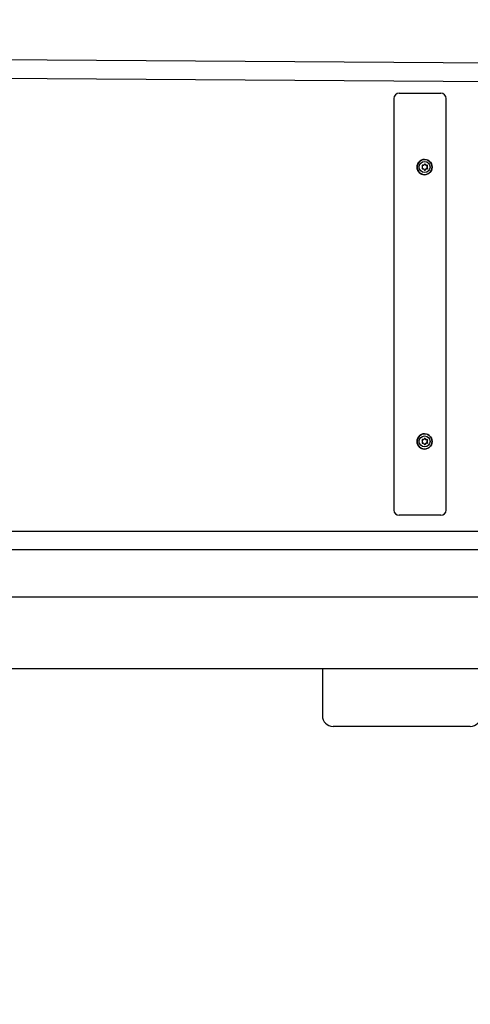
# Model space of a CAD drawing. Units: millimetres. Extents: x 4.9 to 26.2, y 8.4 to 22.
# Drawn here: x 20.5 to 20.9, y 14.2 to 15.1 of the extents above; entities that cross this region are included whole.
import ezdxf

# ---------------------------------------------------------------- set-up
doc = ezdxf.new("R2010")
doc.units = ezdxf.units.MM
doc.header["$LTSCALE"] = 155
doc.header["$PDSIZE"] = -1
doc.linetypes.add('SLD-Сплошная', pattern=[0])
doc.styles.get("Standard").update_dxf_attribs({"font": 'isocpeui.ttf'})
doc.dimstyles.new('ISO-25', dxfattribs={"dimtxt": 2.5, "dimasz": 2.5, "dimexe": 1.25, "dimexo": 0.625, "dimtad": 1, "dimtxsty": 'Standard', "dimcen": 2.5, "dimadec": 0, "dimazin": 0, "dimtfac": 1, "dimtmove": 0, "dimatfit": 3, "dimfxl": 1, "dimarcsym": 0})

# ---------------------------------------------------------------- blocks, each defined once
blk = doc.blocks.new('*D28')
at = {"color": 0, "lineweight": -2, "transparency": 16777216}
for p, q in [((9.94577, 14.13622), (9.94577, 21.41146)), ((24.6789, 12.70728), (24.6789, 21.41146)), ((10.41077, 21.25646), (24.2139, 21.25646))]:
    blk.add_line(p, q, dxfattribs=at)
at = {"color": 0, "transparency": 16777216}
for points in [[(10.41077, 21.33396), (10.41077, 21.17896), (9.94577, 21.25646)], [(24.2139, 21.33396), (24.2139, 21.17896), (24.6789, 21.25646)]]:
    blk.add_solid(points, dxfattribs=at)
at = {"layer": 'Defpoints', "color": 0, "transparency": 16777216}
for p in [(24.6789, 21.25646), (9.94577, 14.13622), (24.6789, 12.70728)]:
    blk.add_point(p, dxfattribs=at)
at = {"color": 0, "transparency": 16777216, "insert": (17.31234, 21.68546), "char_height": 0.465, "attachment_point": 5}
blk.add_mtext('14,73м', dxfattribs=at)

msp = doc.modelspace()

# ---------------------------------------------------------------- linework, layer by layer
at = {"color": 7, "linetype": 'SLD-Сплошная', "lineweight": 25}
for p, q in [((18.83458, 15.07786), (21.04927, 15.06305)), ((18.93727, 15.05955), (21.05808, 15.04536)), ((20.84009, 15.03522), (20.84508, 15.03522)), ((20.84508, 15.03522), (20.87958, 15.03522)), ((20.83509, 15.03022), (20.83509, 14.64022)), ((20.88458, 14.64022), (20.88458, 15.03022)), ((20.86238, 14.967), (20.86232, 14.96701)), ((20.86267, 14.96696), (20.86289, 14.96696)), ((20.86424, 14.97247), (20.8641, 14.97247)), ((20.86443, 14.96822), (20.86453, 14.96822)), ((20.86584, 14.96696), (20.86606, 14.96696)), ((20.867, 14.96678), (20.86707, 14.96667)), ((20.86232, 14.96344), (20.86238, 14.96345)), ((20.86289, 14.96349), (20.86267, 14.96349)), ((20.8641, 14.95797), (20.86424, 14.95797)), ((20.86606, 14.96349), (20.86584, 14.96349)), ((20.86706, 14.96376), (20.86702, 14.96369)), ((20.86238, 14.707), (20.86232, 14.70701)), ((20.86267, 14.70696), (20.86289, 14.70696)), ((20.86424, 14.71247), (20.8641, 14.71247)), ((20.86443, 14.70822), (20.86453, 14.70822)), ((20.86584, 14.70696), (20.86606, 14.70696)), ((20.867, 14.70678), (20.86707, 14.70667)), ((20.86232, 14.70343), (20.86238, 14.70345)), ((20.86289, 14.70349), (20.86267, 14.70349)), ((20.8641, 14.69797), (20.86424, 14.69797)), ((20.86606, 14.70349), (20.86584, 14.70349)), ((20.86706, 14.70376), (20.86702, 14.70369)), ((20.84508, 14.63522), (20.84009, 14.63522)), ((20.87958, 14.63522), (20.84508, 14.63522)), ((18.8367, 14.62022), (21.3693, 14.62022)), ((18.83981, 14.60272), (21.37696, 14.60272)), ((21.25313, 14.55772), (18.83981, 14.55772)), ((18.9335, 14.49022), (21.18717, 14.49022)), ((20.7675, 14.49022), (20.7675, 14.44522)), ((20.9075, 14.43522), (20.7775, 14.43522))]:
    msp.add_line(p, q, dxfattribs=at)
at = {"color": 7, "linetype": 'SLD-Сплошная', "lineweight": 25, "flags": 128}
for points in [[(20.86424, 14.95797), (20.86265, 14.95815), (20.86114, 14.95869), (20.85978, 14.95955), (20.85865, 14.9607), (20.8578, 14.96208), (20.85727, 14.96361), (20.85709, 14.96522), (20.85727, 14.96684), (20.8578, 14.96837), (20.85865, 14.96974), (20.85978, 14.97089), (20.86114, 14.97175), (20.86265, 14.97229), (20.86424, 14.97247), (20.86583, 14.97229), (20.86734, 14.97175), (20.8687, 14.97089), (20.86983, 14.96974), (20.87068, 14.96837), (20.87121, 14.96684), (20.87139, 14.96522), (20.87121, 14.96361), (20.87068, 14.96208), (20.86983, 14.9607), (20.8687, 14.95955), (20.86734, 14.95869), (20.86583, 14.95815), (20.86424, 14.95797)], [(20.86426, 14.95807), (20.86582, 14.95825), (20.86731, 14.95878), (20.86865, 14.95963), (20.86977, 14.96076), (20.87061, 14.96212), (20.87113, 14.96363), (20.8713, 14.96522), (20.87113, 14.96681), (20.87061, 14.96832), (20.86977, 14.96968), (20.86865, 14.97081), (20.86731, 14.97166), (20.86582, 14.97219), (20.86426, 14.97237), (20.86269, 14.97219), (20.8612, 14.97166), (20.85986, 14.97081), (20.85875, 14.96968), (20.85791, 14.96832), (20.85739, 14.96681), (20.85721, 14.96522), (20.85739, 14.96363), (20.85791, 14.96212), (20.85875, 14.96076), (20.85986, 14.95963), (20.8612, 14.95878), (20.86269, 14.95825), (20.86426, 14.95807)], [(20.86267, 14.96696), (20.86258, 14.96696), (20.86238, 14.967)], [(20.86267, 14.96696), (20.86258, 14.96696), (20.86238, 14.967)], [(20.86238, 14.96345), (20.86258, 14.96349), (20.86267, 14.96349)], [(20.86238, 14.96345), (20.86258, 14.96349), (20.86267, 14.96349)], [(20.86462, 14.96235), (20.86476, 14.9625), (20.86483, 14.96268)], [(20.86424, 14.69797), (20.86265, 14.69815), (20.86114, 14.69869), (20.85978, 14.69955), (20.85865, 14.7007), (20.8578, 14.70208), (20.85727, 14.70361), (20.85709, 14.70522), (20.85727, 14.70684), (20.8578, 14.70837), (20.85865, 14.70974), (20.85978, 14.71089), (20.86114, 14.71175), (20.86265, 14.71229), (20.86424, 14.71247), (20.86583, 14.71229), (20.86734, 14.71175), (20.8687, 14.71089), (20.86983, 14.70974), (20.87068, 14.70837), (20.87121, 14.70684), (20.87139, 14.70522), (20.87121, 14.70361), (20.87068, 14.70208), (20.86983, 14.7007), (20.8687, 14.69955), (20.86734, 14.69869), (20.86583, 14.69815), (20.86424, 14.69797)], [(20.86426, 14.69807), (20.86582, 14.69825), (20.86731, 14.69878), (20.86865, 14.69963), (20.86977, 14.70076), (20.87061, 14.70212), (20.87113, 14.70363), (20.8713, 14.70522), (20.87113, 14.70681), (20.87061, 14.70832), (20.86977, 14.70968), (20.86865, 14.71081), (20.86731, 14.71166), (20.86582, 14.71219), (20.86426, 14.71237), (20.86269, 14.71219), (20.8612, 14.71166), (20.85986, 14.71081), (20.85875, 14.70968), (20.85791, 14.70832), (20.85739, 14.70681), (20.85721, 14.70522), (20.85739, 14.70363), (20.85791, 14.70212), (20.85875, 14.70076), (20.85986, 14.69963), (20.8612, 14.69878), (20.86269, 14.69825), (20.86426, 14.69807)], [(20.86267, 14.70696), (20.86258, 14.70696), (20.86238, 14.707)], [(20.86267, 14.70696), (20.86258, 14.70696), (20.86238, 14.707)], [(20.86238, 14.70345), (20.86258, 14.70349), (20.86267, 14.70349)], [(20.86238, 14.70345), (20.86258, 14.70349), (20.86267, 14.70349)], [(20.86462, 14.70235), (20.86476, 14.7025), (20.86483, 14.70268)]]:
    msp.add_lwpolyline(points, dxfattribs=at)
at = {"color": 7, "linetype": 'SLD-Сплошная', "lineweight": 25}
for centre in [(20.86421, 14.96524), (20.86421, 14.70524)]:
    msp.add_circle(centre, 0.00522, dxfattribs=at)
for centre, radius, start, end in [((20.84009, 15.03022), 0.005, 90, 180), ((20.87958, 15.03022), 0.005, 0, 90), ((20.86418, 14.96522), 0.00725, 90.61913, 269.38087), ((20.86243, 14.96642), 0.000599, 74.2052, 226.50808), ((20.86128, 14.96522), 0.00106, 314.06809, 45.93191), ((20.86289, 14.968), 0.00104, 253.58065, 347.13779), ((20.86448, 14.96763), 0.000594, 95.34694, 166.97222), ((20.86427, 14.96764), 0.000574, 12.16864, 86.92843), ((20.86425, 14.96763), 0.000595, 13.03206, 78.85551), ((20.86447, 14.96763), 0.000594, 13.02855, 84.55376), ((20.86585, 14.968), 0.00104, 193.01842, 269.67982), ((20.86607, 14.968), 0.00104, 192.86221, 286.41935), ((20.86631, 14.96642), 0.000597, 313.2684, 89.33071), ((20.86653, 14.96644), 0.000587, 35.49241, 106.61145), ((20.86745, 14.96522), 0.00106, 134.06809, 225.93191), ((20.8663, 14.96642), 0.000602, 313.71877, 78.33868), ((20.86767, 14.96522), 0.00106, 134.06809, 225.93191), ((20.86651, 14.96642), 0.000606, 314.08558, 23.64892), ((20.86243, 14.96403), 0.000599, 133.49192, 285.7948), ((20.86289, 14.96245), 0.00104, 12.86221, 106.41935), ((20.86448, 14.96282), 0.00059, 192.81397, 347.18603), ((20.86429, 14.96279), 0.000554, 277.5237, 348.84541), ((20.86585, 14.96245), 0.00104, 90.22537, 167.07639), ((20.86607, 14.96245), 0.00104, 73.58065, 167.13779), ((20.8663, 14.96403), 0.000599, 275.23711, 46.39426), ((20.86653, 14.96401), 0.000587, 253.40726, 327.27786), ((20.8663, 14.96403), 0.000602, 281.67574, 46.15803), ((20.86651, 14.96402), 0.000606, 333.78502, 45.91159), ((20.86418, 14.70522), 0.00725, 90.61913, 269.38087), ((20.86243, 14.70642), 0.000599, 74.2052, 226.50808), ((20.86243, 14.70403), 0.000599, 133.49192, 285.7948), ((20.86128, 14.70522), 0.00106, 314.06809, 45.93191), ((20.86289, 14.708), 0.00104, 253.58065, 347.13779), ((20.86448, 14.70763), 0.000594, 95.34694, 166.97222), ((20.86426, 14.70763), 0.000593, 12.98831, 89.70993), ((20.86425, 14.70763), 0.000595, 13.0316, 78.96394), ((20.86447, 14.70763), 0.000594, 13.02855, 84.55376), ((20.86585, 14.708), 0.00104, 193.01842, 269.67982), ((20.86607, 14.708), 0.00104, 192.86221, 286.41935), ((20.86653, 14.70644), 0.000587, 35.49241, 106.61145), ((20.8663, 14.70403), 0.000599, 275.23711, 46.39426), ((20.86745, 14.70522), 0.00106, 134.06809, 225.93191), ((20.86632, 14.70643), 0.000589, 312.19762, 80.77594), ((20.8663, 14.70642), 0.000602, 313.71624, 78.65139), ((20.8663, 14.70403), 0.000602, 281.44796, 46.15941), ((20.86767, 14.70522), 0.00106, 134.06809, 225.93191), ((20.86651, 14.70642), 0.000606, 314.08558, 23.64892), ((20.86651, 14.70402), 0.000606, 333.78502, 45.91159), ((20.86289, 14.70245), 0.00104, 12.86221, 106.41935), ((20.86448, 14.70282), 0.00059, 192.81397, 347.18603), ((20.86429, 14.70279), 0.000554, 277.5237, 348.84541), ((20.86585, 14.70245), 0.00104, 90.22537, 167.07639), ((20.86607, 14.70245), 0.00104, 73.58065, 167.13779), ((20.86653, 14.70401), 0.000587, 253.40726, 327.27786), ((20.84009, 14.64022), 0.005, 180, 270), ((20.87958, 14.64022), 0.005, 270, 0), ((20.7775, 14.44522), 0.01, 180, 270), ((20.9075, 14.44522), 0.01, 270, 0)]:
    msp.add_arc(centre, radius, start, end, dxfattribs=at)

# ---------------------------------------------------------------- dimensions: what is measured, and where the dimension line sits
dim = msp.add_linear_dim(base=(24.6789, 21.25646), p1=(9.94577, 14.13622), p2=(24.6789, 12.70728), dimstyle='ISO-25', override={"dimtxt": 0.465, "dimasz": 0.465, "dimexe": 0.155, "dimexo": 0, "dimgap": 0.15, "dimzin": 1, "dimpost": 'м', "dimtdec": 3, "dimtzin": 1})
dim.commit()
dim.dimension.update_dxf_attribs({"geometry": '*D28', "text_midpoint": (17.31234, 21.68546)})

doc.saveas('drawing.dxf')
